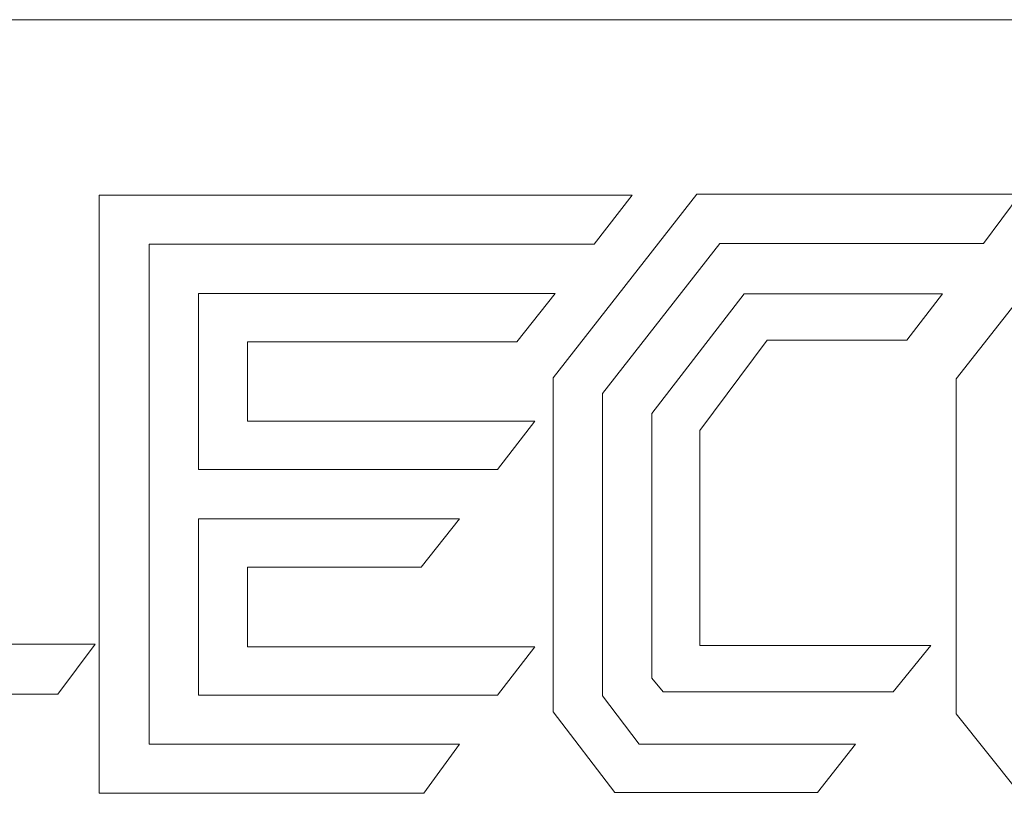
# Model space of a CAD drawing. Units: inches. Extents: x 0 to 188, y 0 to 250.
# Drawn here: x 23 to 42, y 235 to 250 of the extents above; entities that cross this region are included whole.
import ezdxf

# ---------------------------------------------------------------- set-up
doc = ezdxf.new("R2010")
doc.units = ezdxf.units.IN
doc.header["$LTSCALE"] = 0.03937
doc.header["$MEASUREMENT"] = 0
doc.layers.add('Default', color=7, linetype='Continuous')

msp = doc.modelspace()

# ---------------------------------------------------------------- linework, layer by layer
at = {"layer": 'Default', "color": 7, "lineweight": 9}
for p, q in [((0, 250.478), (187.859, 250.478)), ((36.401, 247.07), (33.59, 243.48)), ((42.72, 247.07), (36.401, 247.07)), ((42.002, 246.106), (42.72, 247.07)), ((35.139, 247.052), (24.723, 247.052)), ((24.723, 247.052), (24.723, 235.361)), ((34.393, 246.091), (35.139, 247.052)), ((44.279, 247.05), (41.469, 243.46)), ((34.555, 243.172), (36.853, 246.106)), ((36.853, 246.106), (42.002, 246.106)), ((25.7, 236.322), (25.7, 246.091)), ((25.7, 246.091), (34.393, 246.091)), ((33.632, 245.13), (26.661, 245.13)), ((26.661, 245.13), (26.661, 241.687)), ((32.886, 244.186), (33.632, 245.13)), ((37.325, 245.121), (35.519, 242.783)), ((41.202, 245.121), (37.325, 245.121)), ((40.504, 244.219), (41.202, 245.121)), ((27.621, 242.63), (27.621, 244.186)), ((27.621, 244.186), (32.886, 244.186)), ((36.462, 242.454), (37.776, 244.219)), ((37.776, 244.219), (40.504, 244.219)), ((33.59, 243.48), (33.59, 236.955)), ((41.469, 243.46), (41.469, 236.915)), ((34.555, 237.264), (34.555, 243.172)), ((35.519, 242.783), (35.519, 237.612)), ((33.234, 242.63), (27.621, 242.63)), ((32.506, 241.687), (33.234, 242.63)), ((36.462, 238.248), (36.462, 242.454)), ((26.661, 241.687), (32.506, 241.687)), ((31.76, 240.726), (26.661, 240.726)), ((26.661, 240.726), (26.661, 237.282)), ((31.015, 239.782), (31.76, 240.726)), ((27.621, 238.226), (27.621, 239.782)), ((27.621, 239.782), (31.015, 239.782)), ((24.64, 238.275), (20.451, 238.275)), ((23.912, 237.299), (24.64, 238.275)), ((33.234, 238.226), (27.621, 238.226)), ((32.506, 237.282), (33.234, 238.226)), ((40.976, 238.248), (36.462, 238.248)), ((40.237, 237.345), (40.976, 238.248)), ((35.519, 237.612), (35.744, 237.345)), ((19.458, 237.299), (23.912, 237.299)), ((26.661, 237.282), (32.506, 237.282)), ((35.272, 236.32), (34.555, 237.264)), ((35.744, 237.345), (40.237, 237.345)), ((33.59, 236.955), (34.8, 235.376)), ((41.469, 236.915), (42.679, 235.396)), ((31.76, 236.322), (25.7, 236.322)), ((31.065, 235.361), (31.76, 236.322)), ((39.499, 236.32), (35.272, 236.32)), ((38.76, 235.376), (39.499, 236.32)), ((24.723, 235.361), (31.065, 235.361)), ((34.8, 235.376), (38.76, 235.376))]:
    msp.add_line(p, q, dxfattribs=at)

doc.saveas('drawing.dxf')
